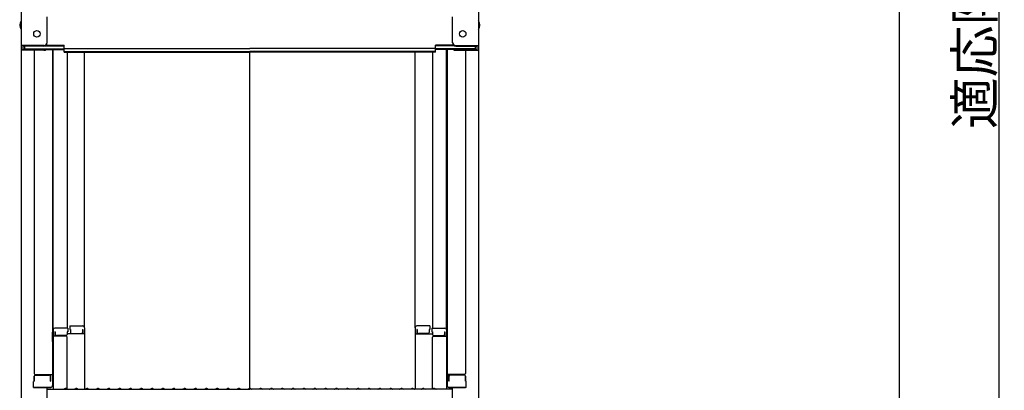
# Model space of a CAD drawing. Extents: x 8727 to 12727, y -11651 to -8881.
# Drawn here: x 11422 to 11876, y -10733 to -10562 of the extents above; entities that cross this region are included whole.
import ezdxf

# ---------------------------------------------------------------- set-up
doc = ezdxf.new("R2010")
doc.units = 0
doc.header["$MEASUREMENT"] = 0
doc.layers.get('0').update_dxf_attribs({"color": 4, "linetype": 'CONTINUOUS'})
doc.layers.get('DEFPOINTS').update_dxf_attribs({"linetype": 'CONTINUOUS'})
doc.layers.add('sunpou', color=7, linetype='CONTINUOUS', lineweight=18)
doc.styles.get("Standard").update_dxf_attribs({"font": 'simplex.shx', "width": 0.7, "bigfont": 'bigfont.shx'})
doc.dimstyles.new('一般寸法', dxfattribs={"dimscale": 5, "dimtxt": 3.5, "dimasz": 1, "dimexe": 0.5, "dimexo": 2, "dimgap": 0.5, "dimtad": 1, "dimdec": 1, "dimzin": 9, "dimdsep": 46, "dimtxsty": 'Standard', "dimblk1": 'ORIGIN', "dimblk2": 'ORIGIN', "dimsah": 1, "dimcen": 1, "dimclrd": 11, "dimclre": 11, "dimclrt": 2, "dimadec": 1, "dimazin": 2, "dimtfac": 1, "dimtdec": 1, "dimtmove": 2, "dimatfit": 3, "dimldrblk": 'OPEN', "dimfxl": 1, "dimtolj": 1, "dimtzin": 9, "dimarcsym": 0})

# ---------------------------------------------------------------- blocks, each defined once
blk = doc.blocks.new('_ORIGIN')
at = {"color": 0, "linetype": 'ByBlock'}
blk.add_line((0, 0), (-1, 0), dxfattribs=at)
blk.add_circle((0, 0), 0.5, dxfattribs=at)
blk = doc.blocks.new('*D22')
at = {"layer": 'DEFPOINTS', "color": 0, "transparency": 16777216}
for p in [(11766.84, -9675.95), (11746.84, -11323.6), (11873.56, -11323.6)]:
    blk.add_point(p, dxfattribs=at)
at = {"layer": 'sunpou', "color": 11, "lineweight": -2, "transparency": 16777216}
for p, q in [((11776.84, -9675.95), (11876.06, -9675.95)), ((11873.56, -9680.95), (11873.56, -11318.6)), ((11756.84, -11323.6), (11876.06, -11323.6))]:
    blk.add_line(p, q, dxfattribs=at)
at = {"layer": 'sunpou', "color": 11, "lineweight": -2, "transparency": 16777216, "xscale": 5, "yscale": 5, "zscale": 5}
for p, rotation in [((11873.56, -9675.95), 90), ((11873.56, -11323.6), 270)]:
    blk.add_blockref('_ORIGIN', p, dxfattribs=dict(at, rotation=rotation))
at = {"layer": 'sunpou', "color": 2, "transparency": 16777216, "insert": (11862.31, -10499.77), "char_height": 17.5, "attachment_point": 5, "rotation": 90}
blk.add_mtext('\\A1;適応階高2900～3240', dxfattribs=at)
blk = doc.blocks.new('_OPEN')
at = {"color": 0, "linetype": 'ByBlock'}
for p, q in [((-1, 0.167), (0, 0)), ((0, 0), (-1, -0.167)), ((0, 0), (-1, 0))]:
    blk.add_line(p, q, dxfattribs=at)
blk = doc.blocks.new('*D24')
at = {"layer": 'DEFPOINTS', "color": 0, "transparency": 16777216}
for p in [(11650.32, -9673.7), (11610.21, -11073.6), (11827.59, -11073.6)]:
    blk.add_point(p, dxfattribs=at)
at = {"layer": 'sunpou', "color": 11, "lineweight": -2, "transparency": 16777216}
for p, q in [((11660.32, -9673.7), (11830.09, -9673.7)), ((11827.59, -9678.7), (11827.59, -11068.6)), ((11620.21, -11073.6), (11830.09, -11073.6))]:
    blk.add_line(p, q, dxfattribs=at)
at = {"layer": 'sunpou', "color": 11, "lineweight": -2, "transparency": 16777216, "xscale": 5, "yscale": 5, "zscale": 5}
for p, rotation in [((11827.59, -9673.7), 90), ((11827.59, -11073.6), 270)]:
    blk.add_blockref('_ORIGIN', p, dxfattribs=dict(at, rotation=rotation))
at = {"layer": 'sunpou', "color": 2, "transparency": 16777216, "insert": (11816.34, -10373.65), "char_height": 17.5, "attachment_point": 5, "rotation": 90}
blk.add_mtext('\\A1;2800', dxfattribs=at)

msp = doc.modelspace()

# ---------------------------------------------------------------- linework, layer by layer
for p, q in [((11422.505, -10405.337), (11422.505, -10573.964)), ((11633.505, -10405.337), (11633.505, -10573.964)), ((11434.505, -10572.738), (11434.505, -10560.732)), ((11621.505, -10572.738), (11621.505, -10560.732)), ((11433.005, -10573.964), (11422.505, -10573.964)), ((11422.505, -10573.964), (11422.505, -10576.136)), ((11434.05, -10573.814), (11442.305, -10573.814)), ((11442.305, -10575.275), (11442.305, -10573.814)), ((11613.705, -10575.275), (11613.705, -10573.814)), ((11621.96, -10573.814), (11613.705, -10573.814)), ((11623.005, -10573.964), (11633.505, -10573.964)), ((11633.505, -10573.964), (11633.505, -10576.136)), ((11422.505, -10576.136), (11422.505, -10744.764)), ((11433.005, -10576.136), (11422.505, -10576.136)), ((11433.005, -10574.238), (11423.305, -10574.238)), ((11423.305, -10574.238), (11423.305, -10575.863)), ((11433.005, -10575.863), (11423.305, -10575.863)), ((11424.105, -10574.238), (11424.105, -10575.488)), ((11424.105, -10575.488), (11442.305, -10575.488)), ((11428.505, -10576.136), (11428.505, -10725.11)), ((11433.545, -10575.762), (11442.305, -10575.762)), ((11433.659, -10574.088), (11442.305, -10574.088)), ((11437.005, -10575.762), (11437.005, -10730.731)), ((11437.255, -10704.992), (11437.255, -10575.762)), ((11442.305, -10575.275), (11528.005, -10575.275)), ((11442.305, -10576.949), (11442.305, -10575.488)), ((11442.305, -10576.675), (11528.005, -10576.675)), ((11442.305, -10576.949), (11528.005, -10576.949)), ((11443.755, -10576.949), (11443.755, -10704.192)), ((11451.755, -10704.028), (11451.755, -10576.949)), ((11613.705, -10575.275), (11528.005, -10575.275)), ((11613.705, -10576.675), (11528.005, -10576.675)), ((11528.005, -10732.014), (11528.005, -10576.949)), ((11613.705, -10576.949), (11528.005, -10576.949)), ((11604.255, -10704.028), (11604.255, -10576.949)), ((11612.255, -10576.949), (11612.255, -10704.192)), ((11622.351, -10574.088), (11613.705, -10574.088)), ((11631.905, -10575.488), (11613.705, -10575.488)), ((11613.705, -10576.949), (11613.705, -10575.488)), ((11622.465, -10575.762), (11613.705, -10575.762)), ((11618.755, -10704.992), (11618.755, -10575.762)), ((11619.005, -10575.762), (11619.005, -10730.731)), ((11623.005, -10574.238), (11632.705, -10574.238)), ((11623.005, -10575.863), (11632.705, -10575.863)), ((11623.005, -10576.136), (11633.505, -10576.136)), ((11627.505, -10576.136), (11627.505, -10725.11)), ((11631.905, -10574.238), (11631.905, -10575.488)), ((11632.705, -10574.238), (11632.705, -10575.863)), ((11633.505, -10576.136), (11633.505, -10744.764)), ((11437.255, -10704.992), (11437.255, -10732.364)), ((11444.005, -10704.192), (11438.055, -10704.192)), ((11444.005, -10704.192), (11444.005, -10705.872)), ((11445.005, -10703.228), (11445.005, -10704.908)), ((11445.005, -10703.228), (11450.955, -10703.228)), ((11445.005, -10704.908), (11445.255, -10704.908)), ((11445.255, -10704.908), (11445.255, -10706.154)), ((11450.755, -10704.908), (11450.755, -10706.154)), ((11450.755, -10704.908), (11450.955, -10704.908)), ((11450.955, -10704.908), (11450.955, -10706.9)), ((11451.755, -10704.028), (11451.755, -10732.364)), ((11604.255, -10704.028), (11604.255, -10732.364)), ((11611.005, -10703.228), (11605.055, -10703.228)), ((11605.055, -10704.908), (11605.055, -10706.9)), ((11605.255, -10704.908), (11605.055, -10704.908)), ((11605.255, -10704.908), (11605.255, -10706.154)), ((11611.005, -10704.908), (11610.755, -10704.908)), ((11610.755, -10704.908), (11610.755, -10706.154)), ((11611.005, -10703.228), (11611.005, -10704.908)), ((11612.005, -10704.192), (11612.005, -10705.872)), ((11612.005, -10704.192), (11617.955, -10704.192)), ((11618.755, -10704.992), (11618.755, -10732.364)), ((11437.005, -10706.03), (11437.255, -10706.03)), ((11437.005, -10706.03), (11437.005, -10710.78)), ((11437.005, -10706.053), (11437.255, -10706.053)), ((11437.005, -10710.303), (11437.005, -10706.053)), ((11437.005, -10710.303), (11437.255, -10710.303)), ((11443.255, -10707.864), (11437.255, -10707.864)), ((11438.255, -10705.872), (11438.055, -10705.872)), ((11438.055, -10705.872), (11438.055, -10707.864)), ((11438.255, -10705.872), (11438.255, -10707.117)), ((11443.255, -10707.617), (11438.755, -10707.617)), ((11444.005, -10705.872), (11443.755, -10705.872)), ((11443.755, -10705.872), (11443.755, -10707.117)), ((11451.755, -10706.9), (11443.755, -10706.9)), ((11443.755, -10732.3), (11443.755, -10708.364)), ((11445.755, -10706.654), (11450.255, -10706.654)), ((11604.255, -10706.9), (11612.255, -10706.9)), ((11610.255, -10706.654), (11605.755, -10706.654)), ((11612.005, -10705.872), (11612.255, -10705.872)), ((11612.255, -10705.872), (11612.255, -10707.117)), ((11612.255, -10732.3), (11612.255, -10708.364)), ((11612.755, -10707.617), (11617.255, -10707.617)), ((11612.755, -10707.864), (11618.755, -10707.864)), ((11617.755, -10705.872), (11617.955, -10705.872)), ((11617.755, -10705.872), (11617.755, -10707.117)), ((11617.955, -10705.872), (11617.955, -10707.864)), ((11619.005, -10706.03), (11618.755, -10706.03)), ((11619.005, -10706.053), (11618.755, -10706.053)), ((11619.005, -10710.303), (11618.755, -10710.303)), ((11619.005, -10706.03), (11619.005, -10710.78)), ((11619.005, -10710.303), (11619.005, -10706.053)), ((11437.005, -10710.78), (11437.255, -10710.78)), ((11619.005, -10710.78), (11618.755, -10710.78)), ((11428.505, -10728.681), (11428.505, -10726.36)), ((11428.505, -10726.36), (11428.505, -10728.681)), ((11429.005, -10725.61), (11437.005, -10725.61)), ((11429.005, -10725.86), (11435.505, -10725.86)), ((11436.005, -10728.681), (11436.005, -10726.36)), ((11436.205, -10728.681), (11436.205, -10725.61)), ((11627.005, -10725.61), (11619.005, -10725.61)), ((11619.805, -10728.681), (11619.805, -10725.61)), ((11620.005, -10728.681), (11620.005, -10726.36)), ((11627.005, -10725.86), (11620.505, -10725.86)), ((11627.505, -10726.36), (11627.505, -10728.681)), ((11627.505, -10728.681), (11627.505, -10726.36)), ((11428.505, -10728.681), (11428.255, -10728.767)), ((11428.255, -10731.531), (11428.255, -10728.767)), ((11428.255, -10731.531), (11436.205, -10731.531)), ((11436.005, -10731.531), (11428.505, -10731.531)), ((11434.505, -10743.537), (11434.505, -10731.531)), ((11434.505, -10732.364), (11528.005, -10732.364)), ((11436.005, -10728.681), (11436.205, -10728.681)), ((11436.205, -10731.531), (11436.005, -10731.531)), ((11442.529, -10732.142), (11442.18, -10732.344)), ((11443.481, -10732.142), (11443.83, -10732.344)), ((11447.529, -10732.142), (11447.18, -10732.344)), ((11448.481, -10732.142), (11448.83, -10732.344)), ((11452.529, -10732.142), (11452.18, -10732.344)), ((11453.481, -10732.142), (11453.83, -10732.344)), ((11457.529, -10732.142), (11457.18, -10732.344)), ((11458.481, -10732.142), (11458.83, -10732.344)), ((11462.529, -10732.142), (11462.18, -10732.344)), ((11463.481, -10732.142), (11463.83, -10732.344)), ((11467.529, -10732.142), (11467.18, -10732.344)), ((11468.481, -10732.142), (11468.83, -10732.344)), ((11472.529, -10732.142), (11472.18, -10732.344)), ((11473.481, -10732.142), (11473.83, -10732.344)), ((11477.529, -10732.142), (11477.18, -10732.344)), ((11478.481, -10732.142), (11478.83, -10732.344)), ((11482.529, -10732.142), (11482.18, -10732.344)), ((11483.481, -10732.142), (11483.83, -10732.344)), ((11487.529, -10732.142), (11487.18, -10732.344)), ((11488.481, -10732.142), (11488.83, -10732.344)), ((11492.529, -10732.142), (11492.18, -10732.344)), ((11493.481, -10732.142), (11493.83, -10732.344)), ((11497.529, -10732.142), (11497.18, -10732.344)), ((11498.481, -10732.142), (11498.83, -10732.344)), ((11502.529, -10732.142), (11502.18, -10732.344)), ((11503.481, -10732.142), (11503.83, -10732.344)), ((11507.529, -10732.142), (11507.18, -10732.344)), ((11508.481, -10732.142), (11508.83, -10732.344)), ((11512.529, -10732.142), (11512.18, -10732.344)), ((11513.481, -10732.142), (11513.83, -10732.344)), ((11517.529, -10732.142), (11517.18, -10732.344)), ((11518.481, -10732.142), (11518.83, -10732.344)), ((11522.529, -10732.142), (11522.18, -10732.344)), ((11523.481, -10732.142), (11523.83, -10732.344)), ((11527.529, -10732.142), (11527.18, -10732.344)), ((11621.505, -10732.364), (11528.005, -10732.364)), ((11528.481, -10732.142), (11528.83, -10732.344)), ((11532.529, -10732.142), (11532.18, -10732.344)), ((11533.481, -10732.142), (11533.83, -10732.344)), ((11537.529, -10732.142), (11537.18, -10732.344)), ((11538.481, -10732.142), (11538.83, -10732.344)), ((11542.529, -10732.142), (11542.18, -10732.344)), ((11543.481, -10732.142), (11543.83, -10732.344)), ((11547.529, -10732.142), (11547.18, -10732.344)), ((11548.481, -10732.142), (11548.83, -10732.344)), ((11552.529, -10732.142), (11552.18, -10732.344)), ((11553.481, -10732.142), (11553.83, -10732.344)), ((11557.529, -10732.142), (11557.18, -10732.344)), ((11558.481, -10732.142), (11558.83, -10732.344)), ((11562.529, -10732.142), (11562.18, -10732.344)), ((11563.481, -10732.142), (11563.83, -10732.344)), ((11567.529, -10732.142), (11567.18, -10732.344)), ((11568.481, -10732.142), (11568.83, -10732.344)), ((11572.529, -10732.142), (11572.18, -10732.344)), ((11573.481, -10732.142), (11573.83, -10732.344)), ((11577.529, -10732.142), (11577.18, -10732.344)), ((11578.481, -10732.142), (11578.83, -10732.344)), ((11582.529, -10732.142), (11582.18, -10732.344)), ((11583.481, -10732.142), (11583.83, -10732.344)), ((11587.529, -10732.142), (11587.18, -10732.344)), ((11588.481, -10732.142), (11588.83, -10732.344)), ((11592.529, -10732.142), (11592.18, -10732.344)), ((11593.481, -10732.142), (11593.83, -10732.344)), ((11597.529, -10732.142), (11597.18, -10732.344)), ((11598.481, -10732.142), (11598.83, -10732.344)), ((11602.529, -10732.142), (11602.18, -10732.344)), ((11603.481, -10732.142), (11603.83, -10732.344)), ((11607.529, -10732.142), (11607.18, -10732.344)), ((11608.481, -10732.142), (11608.83, -10732.344)), ((11612.529, -10732.142), (11612.18, -10732.344)), ((11613.481, -10732.142), (11613.83, -10732.344)), ((11620.005, -10728.681), (11619.805, -10728.681)), ((11619.805, -10731.531), (11620.005, -10731.531)), ((11627.755, -10731.531), (11619.805, -10731.531)), ((11620.005, -10731.531), (11627.505, -10731.531)), ((11621.505, -10743.537), (11621.505, -10731.531)), ((11627.505, -10728.681), (11627.755, -10728.767)), ((11627.755, -10731.531), (11627.755, -10728.767))]:
    msp.add_line(p, q)
for centre in [(11429.805, -10568.564), (11626.205, -10568.564)]:
    msp.add_circle(centre, 1.5)
for centre, radius, start, end in [((11425.211, -10564.564), 3.365, 143.53556, 216.46444), ((11630.799, -10564.564), 3.365, 323.53556, 36.46444), ((11433.005, -10572.464), 1.5, 270, 0), ((11433.005, -10572.738), 1.5, 270, 0), ((11623.005, -10572.464), 1.5, 180, 270), ((11623.005, -10572.738), 1.5, 180, 270), ((11433.005, -10574.636), 1.5, 270, 311.37019), ((11433.005, -10574.363), 1.5, 270, 291.11396), ((11623.005, -10574.636), 1.5, 228.62981, 270), ((11623.005, -10574.363), 1.5, 248.88604, 270), ((11438.055, -10704.992), 0.8, 90, 180), ((11450.955, -10704.028), 0.8, 0, 90), ((11605.055, -10704.028), 0.8, 90, 180), ((11617.955, -10704.992), 0.8, 0, 90), ((11438.755, -10707.117), 0.5, 180, 270), ((11443.255, -10707.117), 0.5, 270, 0), ((11443.255, -10708.364), 0.5, 0, 90), ((11445.755, -10706.154), 0.5, 180, 270), ((11450.255, -10706.154), 0.5, 270, 0), ((11605.755, -10706.154), 0.5, 180, 270), ((11610.255, -10706.154), 0.5, 270, 0), ((11612.755, -10707.117), 0.5, 180, 270), ((11612.755, -10708.364), 0.5, 90, 180), ((11617.255, -10707.117), 0.5, 270, 0), ((11429.005, -10725.11), 0.5, 180, 270), ((11429.005, -10726.36), 0.5, 90, 180), ((11435.505, -10726.36), 0.5, 0, 90), ((11620.505, -10726.36), 0.5, 90, 180), ((11627.005, -10725.11), 0.5, 270, 0), ((11627.005, -10726.36), 0.5, 0, 90), ((11436.205, -10730.731), 0.8, 270, 0), ((11442.105, -10732.214), 0.15, 270, 300.06825), ((11443.005, -10732.964), 0.95, 90, 120.06825), ((11443.005, -10732.964), 0.95, 59.93175, 90), ((11443.905, -10732.214), 0.15, 239.93175, 270), ((11447.105, -10732.214), 0.15, 270, 300.06825), ((11448.005, -10732.964), 0.95, 90, 120.06825), ((11448.005, -10732.964), 0.95, 59.93175, 90), ((11448.905, -10732.214), 0.15, 239.93175, 270), ((11452.105, -10732.214), 0.15, 270, 300.06825), ((11453.005, -10732.964), 0.95, 90, 120.06825), ((11453.005, -10732.964), 0.95, 59.93175, 90), ((11453.905, -10732.214), 0.15, 239.93175, 270), ((11457.105, -10732.214), 0.15, 270, 300.06825), ((11458.005, -10732.964), 0.95, 90, 120.06825), ((11458.005, -10732.964), 0.95, 59.93175, 90), ((11458.905, -10732.214), 0.15, 239.93175, 270), ((11462.105, -10732.214), 0.15, 270, 300.06825), ((11463.005, -10732.964), 0.95, 90, 120.06825), ((11463.005, -10732.964), 0.95, 59.93175, 90), ((11463.905, -10732.214), 0.15, 239.93175, 270), ((11467.105, -10732.214), 0.15, 270, 300.06825), ((11468.005, -10732.964), 0.95, 90, 120.06825), ((11468.005, -10732.964), 0.95, 59.93175, 90), ((11468.905, -10732.214), 0.15, 239.93175, 270), ((11472.105, -10732.214), 0.15, 270, 300.06825), ((11473.005, -10732.964), 0.95, 90, 120.06825), ((11473.005, -10732.964), 0.95, 59.93175, 90), ((11473.905, -10732.214), 0.15, 239.93175, 270), ((11477.105, -10732.214), 0.15, 270, 300.06825), ((11478.005, -10732.964), 0.95, 90, 120.06825), ((11478.005, -10732.964), 0.95, 59.93175, 90), ((11478.905, -10732.214), 0.15, 239.93175, 270), ((11482.105, -10732.214), 0.15, 270, 300.06825), ((11483.005, -10732.964), 0.95, 90, 120.06825), ((11483.005, -10732.964), 0.95, 59.93175, 90), ((11483.905, -10732.214), 0.15, 239.93175, 270), ((11487.105, -10732.214), 0.15, 270, 300.06825), ((11488.005, -10732.964), 0.95, 90, 120.06825), ((11488.005, -10732.964), 0.95, 59.93175, 90), ((11488.905, -10732.214), 0.15, 239.93175, 270), ((11492.105, -10732.214), 0.15, 270, 300.06825), ((11493.005, -10732.964), 0.95, 90, 120.06825), ((11493.005, -10732.964), 0.95, 59.93175, 90), ((11493.905, -10732.214), 0.15, 239.93175, 270), ((11497.105, -10732.214), 0.15, 270, 300.06825), ((11498.005, -10732.964), 0.95, 90, 120.06825), ((11498.005, -10732.964), 0.95, 59.93175, 90), ((11498.905, -10732.214), 0.15, 239.93175, 270), ((11502.105, -10732.214), 0.15, 270, 300.06825), ((11503.005, -10732.964), 0.95, 90, 120.06825), ((11503.005, -10732.964), 0.95, 59.93175, 90), ((11503.905, -10732.214), 0.15, 239.93175, 270), ((11507.105, -10732.214), 0.15, 270, 300.06825), ((11508.005, -10732.964), 0.95, 90, 120.06825), ((11508.005, -10732.964), 0.95, 59.93175, 90), ((11508.905, -10732.214), 0.15, 239.93175, 270), ((11512.105, -10732.214), 0.15, 270, 300.06825), ((11513.005, -10732.964), 0.95, 90, 120.06825), ((11513.005, -10732.964), 0.95, 59.93175, 90), ((11513.905, -10732.214), 0.15, 239.93175, 270), ((11517.105, -10732.214), 0.15, 270, 300.06825), ((11518.005, -10732.964), 0.95, 90, 120.06825), ((11518.005, -10732.964), 0.95, 59.93175, 90), ((11518.905, -10732.214), 0.15, 239.93175, 270), ((11522.105, -10732.214), 0.15, 270, 300.06825), ((11523.005, -10732.964), 0.95, 90, 120.06825), ((11523.005, -10732.964), 0.95, 59.93175, 90), ((11523.905, -10732.214), 0.15, 239.93175, 270), ((11527.105, -10732.214), 0.15, 270, 300.06825), ((11528.005, -10732.964), 0.95, 90, 120.06825), ((11528.005, -10732.964), 0.95, 59.93175, 90), ((11528.905, -10732.214), 0.15, 239.93175, 270), ((11532.105, -10732.214), 0.15, 270, 300.06825), ((11533.005, -10732.964), 0.95, 90, 120.06825), ((11533.005, -10732.964), 0.95, 59.93175, 90), ((11533.905, -10732.214), 0.15, 239.93175, 270), ((11537.105, -10732.214), 0.15, 270, 300.06825), ((11538.005, -10732.964), 0.95, 90, 120.06825), ((11538.005, -10732.964), 0.95, 59.93175, 90), ((11538.905, -10732.214), 0.15, 239.93175, 270), ((11542.105, -10732.214), 0.15, 270, 300.06825), ((11543.005, -10732.964), 0.95, 90, 120.06825), ((11543.005, -10732.964), 0.95, 59.93175, 90), ((11543.905, -10732.214), 0.15, 239.93175, 270), ((11547.105, -10732.214), 0.15, 270, 300.06825), ((11548.005, -10732.964), 0.95, 90, 120.06825), ((11548.005, -10732.964), 0.95, 59.93175, 90), ((11548.905, -10732.214), 0.15, 239.93175, 270), ((11552.105, -10732.214), 0.15, 270, 300.06825), ((11553.005, -10732.964), 0.95, 90, 120.06825), ((11553.005, -10732.964), 0.95, 59.93175, 90), ((11553.905, -10732.214), 0.15, 239.93175, 270), ((11557.105, -10732.214), 0.15, 270, 300.06825), ((11558.005, -10732.964), 0.95, 90, 120.06825), ((11558.005, -10732.964), 0.95, 59.93175, 90), ((11558.905, -10732.214), 0.15, 239.93175, 270), ((11562.105, -10732.214), 0.15, 270, 300.06825), ((11563.005, -10732.964), 0.95, 90, 120.06825), ((11563.005, -10732.964), 0.95, 59.93175, 90), ((11563.905, -10732.214), 0.15, 239.93175, 270), ((11567.105, -10732.214), 0.15, 270, 300.06825), ((11568.005, -10732.964), 0.95, 90, 120.06825), ((11568.005, -10732.964), 0.95, 59.93175, 90), ((11568.905, -10732.214), 0.15, 239.93175, 270), ((11572.105, -10732.214), 0.15, 270, 300.06825), ((11573.005, -10732.964), 0.95, 90, 120.06825), ((11573.005, -10732.964), 0.95, 59.93175, 90), ((11573.905, -10732.214), 0.15, 239.93175, 270), ((11577.105, -10732.214), 0.15, 270, 300.06825), ((11578.005, -10732.964), 0.95, 90, 120.06825), ((11578.005, -10732.964), 0.95, 59.93175, 90), ((11578.905, -10732.214), 0.15, 239.93175, 270), ((11582.105, -10732.214), 0.15, 270, 300.06825), ((11583.005, -10732.964), 0.95, 90, 120.06825), ((11583.005, -10732.964), 0.95, 59.93175, 90), ((11583.905, -10732.214), 0.15, 239.93175, 270), ((11587.105, -10732.214), 0.15, 270, 300.06825), ((11588.005, -10732.964), 0.95, 90, 120.06825), ((11588.005, -10732.964), 0.95, 59.93175, 90), ((11588.905, -10732.214), 0.15, 239.93175, 270), ((11592.105, -10732.214), 0.15, 270, 300.06825), ((11593.005, -10732.964), 0.95, 90, 120.06825), ((11593.005, -10732.964), 0.95, 59.93175, 90), ((11593.905, -10732.214), 0.15, 239.93175, 270), ((11597.105, -10732.214), 0.15, 270, 300.06825), ((11598.005, -10732.964), 0.95, 90, 120.06825), ((11598.005, -10732.964), 0.95, 59.93175, 90), ((11598.905, -10732.214), 0.15, 239.93175, 270), ((11602.105, -10732.214), 0.15, 270, 300.06825), ((11603.005, -10732.964), 0.95, 90, 120.06825), ((11603.005, -10732.964), 0.95, 59.93175, 90), ((11603.905, -10732.214), 0.15, 239.93175, 270), ((11607.105, -10732.214), 0.15, 270, 300.06825), ((11608.005, -10732.964), 0.95, 90, 120.06825), ((11608.005, -10732.964), 0.95, 59.93175, 90), ((11608.905, -10732.214), 0.15, 239.93175, 270), ((11612.105, -10732.214), 0.15, 270, 300.06825), ((11613.005, -10732.964), 0.95, 90, 120.06825), ((11613.005, -10732.964), 0.95, 59.93175, 90), ((11613.905, -10732.214), 0.15, 239.93175, 270), ((11619.805, -10730.731), 0.8, 180, 270)]:
    msp.add_arc(centre, radius, start, end)

# ---------------------------------------------------------------- dimensions: what is measured, and where the dimension line sits
at = {"layer": 'sunpou'}
dim = msp.add_linear_dim(base=(11827.593, -11073.599), p1=(11650.317, -9673.7), p2=(11610.209, -11073.599), angle=270, dimstyle='一般寸法', override={"dimdec": 0, "dimlfac": 2}, dxfattribs=at)
dim.commit()
dim.dimension.update_dxf_attribs({"geometry": '*D24', "text_midpoint": (11816.343, -10373.65)})
dim = msp.add_linear_dim(base=(11873.558, -11323.599), p1=(11766.842, -9675.95), p2=(11746.842, -11323.599), angle=270, text='適応階高2900～3240', dimstyle='一般寸法', override={"dimdec": 0, "dimlfac": 2}, dxfattribs=at)
dim.commit()
dim.dimension.update_dxf_attribs({"geometry": '*D22', "text_midpoint": (11862.308, -10499.775)})

doc.saveas('drawing.dxf')
